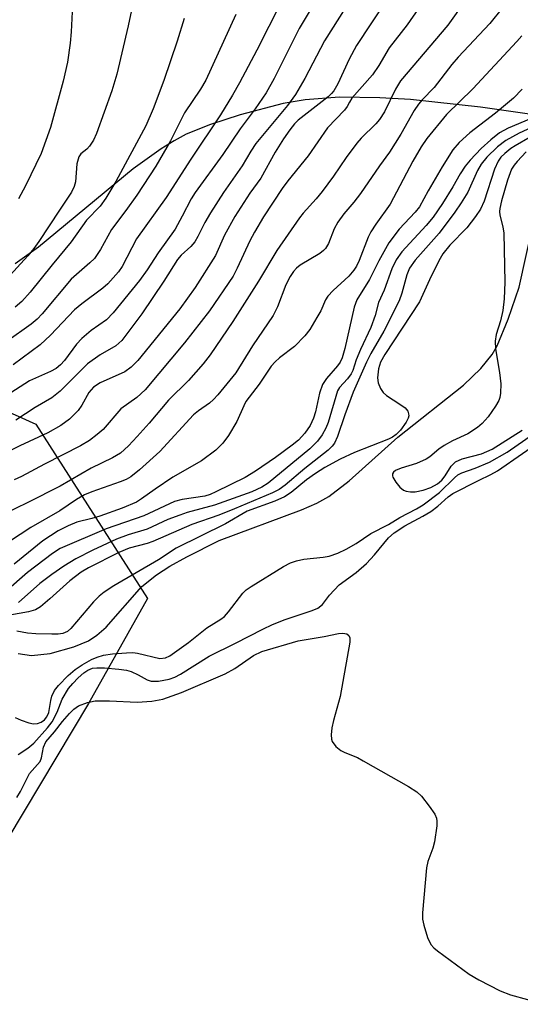
# Model space of a CAD drawing. Units: inches. Extents: x 1273769 to 1279769, y 581448 to 585449.
# Drawn here: x 1273934 to 1274026, y 582164 to 582343 of the extents above; entities that cross this region are included whole.
import ezdxf

# ---------------------------------------------------------------- set-up
doc = ezdxf.new("R2010")
doc.units = ezdxf.units.IN
doc.header["$MEASUREMENT"] = 0
for name, color, linetype in [('HYDRO-Single Line Stream', 4, 'Continuous'), ('NTRL-Pasture Land', 2, 'Continuous'), ('NTRL-Trees', 3, 'Continuous'), ('Undefined', 1, 'Continuous')]:
    doc.layers.add(name, color=color, linetype=linetype)

msp = doc.modelspace()

# ---------------------------------------------------------------- linework, layer by layer
at = {"layer": 'HYDRO-Single Line Stream'}
msp.add_lwpolyline([(1273934.11, 582227.81), (1273936.52, 582227.49), (1273939.89, 582227.82), (1273944.21, 582229.04), (1273946.87, 582230.15), (1273948.41, 582231.13), (1273950.09, 582232.63), (1273956.59, 582240.01), (1273959.31, 582242.16), (1273961.73, 582243.69), (1273964.78, 582245.4), (1273970.71, 582248.38), (1273985.67, 582253.95), (1273988.47, 582255.19), (1273990.66, 582256.4), (1273994.36, 582259.22), (1274003.19, 582267.16), (1274015.15, 582276.64), (1274018.32, 582279.66), (1274020.41, 582282.22), (1274021.3, 582283.78), (1274023.32, 582288.63), (1274025.29, 582294.46), (1274028.9, 582310.64)], dxfattribs=at)
at = {"layer": 'NTRL-Pasture Land'}
msp.add_polyline3d([(1274036.6, 582324.59, 0), (1274018.26, 582327.22, 0), (1274005.53, 582328.58, 0), (1273999.95, 582328.92, 0), (1273992.62, 582329, 0), (1273986.33, 582328.56, 0), (1273982.34, 582327.87, 0), (1273974.52, 582325.84, 0), (1273969.1, 582324.08, 0), (1273964.71, 582322.28, 0), (1273962.48, 582321.09, 0), (1273960.14, 582319.65, 0), (1273955.06, 582316.01, 0), (1273937.79, 582301.71, 0), (1273933.52, 582298.68, 0)], dxfattribs=at)
at = {"layer": 'NTRL-Trees'}
msp.add_lwpolyline([(1273932.23, 582194.18), (1273894.54, 582179.52), (1273864.63, 582188.79), (1273818.16, 582179.16), (1273779.45, 582175.48), (1273769.37, 582177.06), (1273769.37, 582276.03), (1273832.9, 582288.85), (1273893.35, 582289.29), (1273937.31, 582269.55), (1273957.65, 582237.84), (1273946.88, 582218.7)], close=True, dxfattribs=at)
at = {"layer": 'Undefined'}
for points, elevation in [([(1274034.44, 582326.67), (1274025.32, 582322.46), (1274022.91, 582321.13), (1274021.35, 582319.96), (1274019.45, 582318.12), (1274018.38, 582316.82), (1274017.74, 582315.7), (1274015.94, 582311.73), (1274014.77, 582309.82), (1274013.62, 582308.13), (1274010.75, 582304.31), (1274006.39, 582299.37), (1274005.36, 582297.93), (1274004.86, 582296.71), (1274003.94, 582293.35), (1274003.48, 582291.99), (1274000.68, 582286.45), (1273998.3, 582282.37), (1273997.5, 582280.81), (1273995.06, 582275.38), (1273993.56, 582271.22), (1273992.26, 582267.29), (1273991.7, 582266.08), (1273991.29, 582265.52), (1273990.55, 582264.8), (1273986.27, 582261.5), (1273982.71, 582258.43), (1273981.62, 582257.68), (1273980.41, 582257.08), (1273973.49, 582254.13), (1273970.62, 582253), (1273965.69, 582251.29), (1273958.62, 582248.2), (1273957.58, 582247.85), (1273954.29, 582246.97), (1273952.45, 582246.22), (1273946.92, 582243.4), (1273945.54, 582242.6), (1273943.52, 582241.03), (1273939.87, 582237.76), (1273938.16, 582236.33), (1273937.27, 582235.79), (1273935.95, 582235.39), (1273932.59, 582234.8)], 488), ([(1274027.51, 582325.13), (1274023.32, 582323.36), (1274021.76, 582322.55), (1274020.13, 582321.28), (1274018.41, 582319.66), (1274016.36, 582317.55), (1274015.46, 582316.45), (1274014.57, 582315.08), (1274013.23, 582312.71), (1274011.36, 582309.67), (1274009.68, 582307.22), (1274008.36, 582305.66), (1274003.93, 582300.89), (1274002.9, 582299.43), (1274002.14, 582297.78), (1274000.76, 582293.92), (1273999.68, 582291.66), (1273999.12, 582289.3), (1273998.32, 582287.1), (1273996.4, 582283.14), (1273995.62, 582281.25), (1273995, 582279.31), (1273994.73, 582278.7), (1273994.07, 582277.8), (1273992.57, 582276.2), (1273992.22, 582275.61), (1273990.51, 582269.86), (1273990.1, 582268.79), (1273989.43, 582267.58), (1273988.59, 582266.47), (1273987.17, 582265.05), (1273979.59, 582258.81), (1273978.45, 582258.06), (1273976.63, 582257.26), (1273969.83, 582254.83), (1273964.86, 582253.46), (1273963.51, 582253.01), (1273961.36, 582252.17), (1273957.59, 582250.46), (1273954.13, 582249.39), (1273951.99, 582248.61), (1273947.67, 582246.64), (1273944.59, 582245.04), (1273942.38, 582243.7), (1273940.23, 582242.22), (1273938.01, 582240.53), (1273934.14, 582237.12)], 490), ([(1274027.34, 582321.76), (1274024.58, 582320.2), (1274023.77, 582319.66), (1274022.69, 582318.76), (1274022, 582318.08), (1274021.48, 582317.4), (1274020.84, 582315.92), (1274018.96, 582310.09), (1274018.27, 582308.64), (1274017.37, 582307.29), (1274015.79, 582305.26), (1274012.69, 582302.08), (1274011.42, 582300.52), (1274010.69, 582299.25), (1274008.97, 582295.82), (1274007.16, 582291.81), (1274000.84, 582282.24), (1274000.05, 582280.82), (1273999.69, 582279.62), (1273999.54, 582277.98), (1273999.65, 582277.05), (1274000.06, 582276.04), (1274000.55, 582275.32), (1274001.17, 582274.75), (1274003.6, 582273.2), (1274004.54, 582272.5), (1274005.03, 582271.89), (1274005.19, 582271.45), (1274005.2, 582271.04), (1274005.11, 582270.63), (1274004.74, 582269.88), (1274003.72, 582268.44), (1274002.92, 582267.64), (1274002.27, 582267.2), (1274001.53, 582266.82), (1273995.33, 582264.41), (1273992.73, 582263.19), (1273989.95, 582261.67), (1273988.23, 582260.58), (1273986.58, 582259.41), (1273983.78, 582257.11), (1273982.61, 582256.35), (1273980.84, 582255.55), (1273975.77, 582253.7), (1273971.87, 582251.43), (1273962.89, 582246.98), (1273959.65, 582244.84), (1273951.5, 582240.12), (1273949.75, 582238.99), (1273948.83, 582238.24), (1273947.83, 582237.21), (1273943.7, 582232.35), (1273943.06, 582231.81), (1273942.23, 582231.44), (1273941.39, 582231.33), (1273940.24, 582231.32), (1273937.32, 582231.39), (1273935.79, 582231.53), (1273933.83, 582231.91)], 486), ([(1274026.57, 582319.05), (1274024.93, 582317.35), (1274024.38, 582316.68), (1274023.9, 582315.91), (1274023.16, 582313.9), (1274022.12, 582310.19), (1274021.79, 582308.77), (1274021.74, 582308.2), (1274021.8, 582307.57), (1274022.35, 582305.43), (1274022.49, 582304.3), (1274022.71, 582295.4), (1274022.58, 582292.31), (1274022.34, 582290.23), (1274021.93, 582288.36), (1274021.11, 582285.87), (1274020.94, 582284.63), (1274021.02, 582283.24), (1274021.75, 582278.92), (1274022, 582276.89), (1274021.94, 582275.2), (1274021.78, 582274.38), (1274021.59, 582273.85), (1274021.03, 582272.83), (1274019.69, 582270.87), (1274018.58, 582269.64), (1274017.74, 582268.92), (1274015.99, 582267.81), (1274013.16, 582266.5), (1274011.64, 582265.66), (1274010.69, 582265.01), (1274009.04, 582263.61), (1274008.35, 582263.18), (1274006.59, 582262.41), (1274003.8, 582261.53), (1274002.8, 582261.1), (1274002.46, 582260.82), (1274002.27, 582260.52), (1274002.24, 582260.15), (1274002.3, 582259.92), (1274002.85, 582258.99), (1274003.61, 582258.1), (1274004.26, 582257.56), (1274004.74, 582257.36), (1274005.53, 582257.21), (1274006.37, 582257.25), (1274007.82, 582257.56), (1274009.22, 582258.02), (1274010.42, 582258.68), (1274011.24, 582259.35), (1274011.84, 582260.12), (1274012.93, 582261.9), (1274013.71, 582262.67), (1274014.91, 582263.24), (1274018.44, 582264.14), (1274020.4, 582265), (1274025.84, 582268.42)], 484), ([(1273951.9, 582313.68), (1273950.05, 582310.65), (1273949.05, 582309.19), (1273946.52, 582306.63), (1273943.75, 582302.72), (1273940.28, 582298.55), (1273936.3, 582293.53), (1273934.76, 582291.87), (1273933.52, 582290.81)], 512), ([(1273933.52, 582216.16), (1273934.62, 582215.71), (1273936.04, 582215.24), (1273936.89, 582215.06), (1273937.62, 582215.1), (1273938.26, 582215.32), (1273938.86, 582215.75), (1273939.34, 582216.32), (1273939.66, 582217.08), (1273940.02, 582219.28), (1273940.25, 582220.09), (1273940.72, 582221.11), (1273941.42, 582222.02), (1273943.22, 582223.81), (1273944.49, 582224.93), (1273945.74, 582225.79), (1273947.47, 582226.73), (1273948.49, 582227.18), (1273949.65, 582227.5), (1273951.29, 582227.74), (1273953.82, 582227.95), (1273954.96, 582227.98), (1273955.8, 582227.91), (1273959.87, 582226.91), (1273960.9, 582227.02), (1273961.68, 582227.38), (1273965.1, 582229.82), (1273968.44, 582232.5), (1273970.97, 582234.06), (1273971.65, 582234.56), (1273972.41, 582235.39), (1273974.99, 582238.83), (1273975.58, 582239.39), (1273976.5, 582240.01), (1273982.4, 582243.64), (1273983.66, 582244.29), (1273984.78, 582244.67), (1273986.12, 582244.98), (1273989.62, 582245.34), (1273990.73, 582245.53), (1273992.31, 582246.06), (1273993.83, 582246.78), (1273995.61, 582247.84), (1273998.3, 582249.66), (1274001.55, 582251.27), (1274003.56, 582252.56), (1274006.62, 582254.13), (1274007.83, 582254.85), (1274010.81, 582257.1), (1274013.51, 582259.8), (1274014.17, 582260.32), (1274014.9, 582260.69), (1274017.29, 582261.53), (1274019.9, 582262.6), (1274023.12, 582264.44), (1274029.91, 582269.16)], 486), ([(1273934.12, 582209.44), (1273935.83, 582210.58), (1273936.97, 582211.49), (1273939.43, 582214.31), (1273940.26, 582215.42), (1273941.19, 582217.14), (1273942.13, 582219.52), (1273943.27, 582221.45), (1273944.02, 582222.37), (1273945.02, 582223.41), (1273946.07, 582224.33), (1273946.77, 582224.8), (1273947.64, 582225.13), (1273948.42, 582225.24), (1273949.84, 582225.21), (1273952.41, 582225), (1273953.81, 582224.79), (1273954.64, 582224.54), (1273955.97, 582223.92), (1273957.57, 582223.02), (1273958.28, 582222.79), (1273959.65, 582222.82), (1273961.59, 582223.18), (1273962.61, 582223.54), (1273963.62, 582224.04), (1273968.89, 582227.35), (1273973.69, 582229.69), (1273978.64, 582232.28), (1273980.38, 582233.07), (1273982.71, 582233.99), (1273987.63, 582235.65), (1273988.68, 582236.09), (1273989.51, 582236.74), (1273990.78, 582238.45), (1273992.53, 582240.29), (1273995.63, 582242.56), (1273997.5, 582244.17), (1273998.95, 582245.75), (1274001.54, 582248.84), (1274002.58, 582249.78), (1274004.5, 582251.04), (1274007.77, 582252.79), (1274009.22, 582253.66), (1274010.53, 582254.65), (1274012.39, 582256.33), (1274013.25, 582256.93), (1274017.91, 582259.32), (1274020.15, 582260.37), (1274021.36, 582261.08), (1274030.46, 582267.37)], 488), ([(1273933.83, 582201.61), (1273934.49, 582202.71), (1273936.14, 582206.01), (1273938.09, 582208.17), (1273938.35, 582208.85), (1273938.69, 582210.78), (1273939.11, 582211.75), (1273940.72, 582213.56), (1273942.19, 582215.46), (1273943.44, 582216.94), (1273944.21, 582217.71), (1273945.08, 582218.33), (1273946.69, 582218.94), (1273948.1, 582219.22), (1273950.7, 582219.21), (1273955.77, 582218.95), (1273958.45, 582219.17), (1273960.44, 582219.51), (1273963.81, 582220.73), (1273971.81, 582224.1), (1273973.57, 582225.09), (1273976.94, 582227.45), (1273978.47, 582228.17), (1273985.07, 582230.13), (1273989.79, 582230.94), (1273992.39, 582231.47), (1273993.23, 582231.54), (1273993.95, 582231.41), (1273994.3, 582231.11), (1273994.48, 582230.68), (1273994.49, 582229.89), (1273992.72, 582219.99), (1273991.48, 582215.64), (1273991.19, 582214.32), (1273991.06, 582213.01), (1273991.14, 582212.27), (1273991.28, 582211.82), (1273991.95, 582210.93), (1273992.86, 582210.21), (1273993.58, 582209.84), (1273995.88, 582208.88), (1273996.93, 582208.33), (1274005.19, 582203.61), (1274006.68, 582202.66), (1274007.51, 582201.86), (1274008.95, 582200.03), (1274009.94, 582198.61), (1274010.27, 582197.86), (1274010.34, 582197.31), (1274010.32, 582196.46), (1274009.9, 582193.55), (1274009.59, 582192.42), (1274008.67, 582189.96), (1274008.43, 582188.83), (1274007.71, 582180.67), (1274007.72, 582179.52), (1274007.94, 582178.39), (1274008.61, 582176.18), (1274009.21, 582174.92), (1274009.79, 582174.29), (1274010.47, 582173.73), (1274016.23, 582169.52), (1274017.99, 582168.49), (1274021.84, 582166.46), (1274023.74, 582165.75), (1274029.92, 582164.01)], 490)]:
    msp.add_lwpolyline(points, dxfattribs=dict(at, elevation=elevation))
for points in [[(1274003.75, 582350.69, 502), (1273995.71, 582338.41, 502), (1273994.36, 582335.91, 502), (1273992.29, 582331.46, 502), (1273991.58, 582330.2, 502), (1273991.15, 582329.67, 502), (1273990.52, 582329.09, 502), (1273985.09, 582324.85, 502), (1273984.38, 582324.16, 502), (1273983.55, 582323.11, 502), (1273982.43, 582321.47, 502), (1273980.91, 582319.02, 502), (1273978.29, 582314.28, 502), (1273976.3, 582311.57, 502), (1273973.53, 582307.31, 502), (1273971.67, 582303.91, 502), (1273970.02, 582300.24, 502), (1273966.3, 582294.43, 502), (1273963.54, 582290.54, 502), (1273955.91, 582281.13, 502), (1273954.67, 582279.93, 502), (1273953.5, 582279.08, 502), (1273949, 582277.04, 502), (1273947.82, 582276.3, 502), (1273946.98, 582275.31, 502), (1273945.66, 582272.99, 502), (1273945.01, 582272.03, 502), (1273943.41, 582270.46, 502), (1273941.85, 582269.32, 502), (1273939.48, 582267.94, 502), (1273934.37, 582265.58, 502), (1273928, 582262.5, 502)], [(1273989.3, 582348.37, 506), (1273985.27, 582341.51, 506), (1273980.69, 582332.4, 506), (1273979.22, 582329.8, 506), (1273977.26, 582326.88, 506), (1273974.5, 582323.28, 506), (1273971.37, 582318.6, 506), (1273966.3, 582311.7, 506), (1273965.59, 582310.53, 506), (1273963.98, 582307.37, 506), (1273962.67, 582305.02, 506), (1273959.61, 582300.69, 506), (1273957.58, 582297.6, 506), (1273956.18, 582295.7, 506), (1273951.42, 582289.78, 506), (1273950.17, 582288.52, 506), (1273947.37, 582286.58, 506), (1273945.68, 582285.11, 506), (1273944.74, 582284.07, 506), (1273942.53, 582281.1, 506), (1273941.81, 582280.34, 506), (1273941, 582279.68, 506), (1273940, 582279.13, 506), (1273936.14, 582277.41, 506), (1273930.12, 582273.6, 506)], [(1274009.02, 582348.17, 500), (1274004.94, 582342.19, 500), (1274001.63, 582337.98, 500), (1273999.76, 582334.81, 500), (1273998.61, 582333.09, 500), (1273994.87, 582328.83, 500), (1273994.39, 582328.14, 500), (1273993.97, 582327.34, 500), (1273993.48, 582326.66, 500), (1273990.41, 582323.47, 500), (1273986.91, 582318.35, 500), (1273983.2, 582313.82, 500), (1273982.16, 582312.42, 500), (1273978.77, 582307.25, 500), (1273977.12, 582304.48, 500), (1273976.3, 582302.89, 500), (1273973.99, 582297.89, 500), (1273973.23, 582296.48, 500), (1273968.95, 582290.16, 500), (1273964.4, 582284.32, 500), (1273957.2, 582275.78, 500), (1273955.71, 582274.39, 500), (1273952.77, 582272.32, 500), (1273949.59, 582268.6, 500), (1273948.49, 582267.65, 500), (1273947.08, 582266.6, 500), (1273945.43, 582265.57, 500), (1273938.86, 582262.29, 500), (1273934.7, 582260.03, 500), (1273933.37, 582259.39, 500)], [(1273996.51, 582349.77, 504), (1273989.88, 582339.28, 504), (1273986.3, 582332.41, 504), (1273984.6, 582329.48, 504), (1273983.16, 582327.48, 504), (1273977.37, 582320.62, 504), (1273976.43, 582319.19, 504), (1273974.88, 582316.55, 504), (1273971.45, 582311.7, 504), (1273969.09, 582308, 504), (1273968.05, 582306.24, 504), (1273966.79, 582303.7, 504), (1273966.23, 582302.73, 504), (1273965.52, 582301.85, 504), (1273963.78, 582300.26, 504), (1273963.12, 582299.5, 504), (1273960.61, 582295.54, 504), (1273956.6, 582289.62, 504), (1273952.94, 582284.74, 504), (1273951.89, 582283.8, 504), (1273949, 582282.13, 504), (1273946.69, 582280.49, 504), (1273941.74, 582275.57, 504), (1273940.25, 582274.34, 504), (1273937.2, 582272.56, 504), (1273933.68, 582270.25, 504)], [(1274015.48, 582346.53, 498), (1274012.35, 582342.15, 498), (1274003.69, 582331.99, 498), (1274002.8, 582330.5, 498), (1274000.8, 582326.38, 498), (1273999.89, 582324.96, 498), (1273999.21, 582324.16, 498), (1273996.54, 582321.55, 498), (1273995.74, 582320.68, 498), (1273993.8, 582318.04, 498), (1273991.51, 582314.67, 498), (1273989.45, 582311.89, 498), (1273988.34, 582310.54, 498), (1273985.97, 582307.92, 498), (1273985.3, 582307.06, 498), (1273981.2, 582301.14, 498), (1273977.83, 582295.53, 498), (1273973.17, 582288.19, 498), (1273969.03, 582282.17, 498), (1273967.78, 582280.53, 498), (1273965.08, 582277.5, 498), (1273961.44, 582273.89, 498), (1273957.97, 582269.7, 498), (1273955.79, 582267.29, 498), (1273954.17, 582265.63, 498), (1273952.7, 582264.29, 498), (1273951.29, 582263.39, 498), (1273947.4, 582261.54, 498), (1273941.72, 582258.27, 498), (1273935.88, 582255.28, 498), (1273924.56, 582249.83, 498)], [(1273955.3, 582347.48, 514), (1273954.13, 582342, 514), (1273952.05, 582333.19, 514), (1273951.12, 582330.17, 514), (1273948.38, 582322.44, 514), (1273947.82, 582321.21, 514), (1273947.09, 582320.11, 514), (1273946.58, 582319.54, 514), (1273945.53, 582318.72, 514), (1273945.12, 582318.18, 514), (1273944.79, 582316.9, 514), (1273944.56, 582313.6, 514), (1273944.31, 582312.79, 514), (1273943.83, 582311.76, 514), (1273941.59, 582308.49, 514), (1273937.88, 582302.74, 514), (1273936.96, 582301.47, 514), (1273935.86, 582300.14, 514), (1273931.96, 582295.91, 514)], [(1273944.04, 582347.06, 516), (1273943.77, 582340.92, 516), (1273943.58, 582338.87, 516), (1273943.08, 582335.38, 516), (1273942.27, 582331.91, 516), (1273939.95, 582323.49, 516), (1273938.26, 582318.79, 516), (1273935.41, 582312.89, 516), (1273934.14, 582310.55, 516)], [(1274022.2, 582345.2, 496), (1274020, 582342.45, 496), (1274014.2, 582336.32, 496), (1274013.06, 582334.97, 496), (1274009.86, 582330.8, 496), (1274007.64, 582328.55, 496), (1274006.96, 582327.73, 496), (1274006.19, 582326.59, 496), (1274003.74, 582322.29, 496), (1274001.69, 582319, 496), (1273999.9, 582316.56, 496), (1273996.43, 582311.49, 496), (1273995.23, 582309.94, 496), (1273993.39, 582307.82, 496), (1273992.27, 582306.28, 496), (1273991.63, 582305.06, 496), (1273990.58, 582302.38, 496), (1273990.04, 582301.5, 496), (1273989.7, 582301.13, 496), (1273989.01, 582300.6, 496), (1273985.41, 582298.47, 496), (1273984.79, 582297.94, 496), (1273984.25, 582297.33, 496), (1273983.63, 582296.39, 496), (1273982.83, 582294.87, 496), (1273981.31, 582290.91, 496), (1273980.51, 582289.32, 496), (1273976.75, 582283.81, 496), (1273973.75, 582278.89, 496), (1273970.47, 582274.86, 496), (1273969.68, 582274.01, 496), (1273968.93, 582273.35, 496), (1273966.92, 582271.98, 496), (1273966.01, 582271.25, 496), (1273959.89, 582264.56, 496), (1273956.21, 582261.25, 496), (1273954.63, 582259.98, 496), (1273953.74, 582259.5, 496), (1273952.69, 582259.06, 496), (1273947.51, 582257.26, 496), (1273946.18, 582256.68, 496), (1273944.69, 582255.81, 496), (1273941.65, 582253.77, 496), (1273936.4, 582250.72, 496), (1273932.49, 582248.21, 496)], [(1273981.89, 582346.17, 508), (1273977.56, 582337.59, 508), (1273974.39, 582331.65, 508), (1273973.11, 582329.4, 508), (1273970.93, 582325.84, 508), (1273965.52, 582317.76, 508), (1273961.05, 582310.75, 508), (1273955.64, 582303.24, 508), (1273953.01, 582298.23, 508), (1273952.36, 582297.28, 508), (1273951.41, 582296.16, 508), (1273950.41, 582295.09, 508), (1273949.53, 582294.3, 508), (1273945.68, 582291.44, 508), (1273944.36, 582290.35, 508), (1273939.97, 582285.75, 508), (1273938.07, 582283.96, 508), (1273933.19, 582280.31, 508)], [(1273973.74, 582344.06, 510), (1273968.26, 582332.1, 510), (1273967.31, 582330.46, 510), (1273964.39, 582326.16, 510), (1273961.8, 582321.06, 510), (1273959.13, 582316.46, 510), (1273955.7, 582311.19, 510), (1273953.72, 582308.4, 510), (1273951.11, 582304.94, 510), (1273949.1, 582301.31, 510), (1273947.98, 582299.7, 510), (1273947.17, 582298.9, 510), (1273943.72, 582295.89, 510), (1273938.49, 582289.62, 510), (1273937.54, 582288.64, 510), (1273936.48, 582287.74, 510), (1273932, 582284.55, 510)], [(1273964.29, 582343.36, 512), (1273963.06, 582339.21, 512), (1273960.64, 582332.08, 512), (1273958.69, 582326.89, 512), (1273957.33, 582323.78, 512), (1273951.9, 582313.68, 512)], [(1274025.77, 582340.19, 494), (1274024.89, 582339.15, 494), (1274016.88, 582330.57, 494), (1274012.11, 582325.87, 494), (1274008.51, 582321.48, 494), (1274007.45, 582319.96, 494), (1274005.95, 582317.39, 494), (1274001.85, 582309.56, 494), (1273999.22, 582305.95, 494), (1273998.31, 582304.55, 494), (1273997.83, 582303.53, 494), (1273996.16, 582299.32, 494), (1273995.67, 582298.28, 494), (1273995.23, 582297.55, 494), (1273994.28, 582296.44, 494), (1273991.45, 582293.87, 494), (1273990.5, 582292.82, 494), (1273990.08, 582292.15, 494), (1273989.18, 582290.18, 494), (1273988.5, 582288.93, 494), (1273987.17, 582286.74, 494), (1273986.3, 582285.58, 494), (1273984.42, 582283.67, 494), (1273981.65, 582281.62, 494), (1273980.88, 582280.91, 494), (1273980.17, 582280.09, 494), (1273978, 582276.83, 494), (1273975.56, 582273.64, 494), (1273975.16, 582272.89, 494), (1273973.92, 582270.05, 494), (1273972.38, 582267.49, 494), (1273971.37, 582266.07, 494), (1273970.07, 582264.79, 494), (1273967.48, 582262.87, 494), (1273962.23, 582259.93, 494), (1273959.02, 582257.74, 494), (1273956.53, 582255.93, 494), (1273955.63, 582255.37, 494), (1273953.02, 582254.25, 494), (1273948.94, 582252.83, 494), (1273947.49, 582252.38, 494), (1273944.76, 582251.74, 494), (1273943.17, 582251.06, 494), (1273941.36, 582250.16, 494), (1273938.6, 582248.3, 494), (1273933.36, 582244.05, 494)], [(1274025.84, 582330.5, 492), (1274024.26, 582328.85, 492), (1274021.03, 582326.14, 492), (1274016.3, 582322.55, 492), (1274014.41, 582320.75, 492), (1274013.26, 582319.46, 492), (1274011.29, 582316.37, 492), (1274008.74, 582311.98, 492), (1274007.17, 582309.08, 492), (1274006.38, 582308.09, 492), (1274003.44, 582305.01, 492), (1274001.57, 582302.51, 492), (1273999.75, 582299.25, 492), (1273998.09, 582295.87, 492), (1273995.76, 582292.14, 492), (1273995.27, 582290.82, 492), (1273993.57, 582283.31, 492), (1273993.08, 582281.58, 492), (1273992.73, 582280.84, 492), (1273992.26, 582280.17, 492), (1273990.21, 582277.87, 492), (1273989.5, 582276.76, 492), (1273988.96, 582275.2, 492), (1273988.21, 582271.79, 492), (1273987.86, 582270.66, 492), (1273987.26, 582269.32, 492), (1273986.26, 582267.89, 492), (1273985.13, 582266.66, 492), (1273984, 582265.71, 492), (1273980.94, 582263.48, 492), (1273977.3, 582261.01, 492), (1273975.41, 582259.87, 492), (1273970.11, 582257.21, 492), (1273969.03, 582256.73, 492), (1273968.05, 582256.43, 492), (1273963.97, 582255.83, 492), (1273962.55, 582255.45, 492), (1273956.95, 582252.86, 492), (1273950.12, 582250.51, 492), (1273941.75, 582246.9, 492), (1273940.37, 582246.01, 492), (1273935.82, 582242.55, 492), (1273931.87, 582239.09, 492)]]:
    msp.add_polyline3d(points, dxfattribs=at)

doc.saveas('drawing.dxf')
